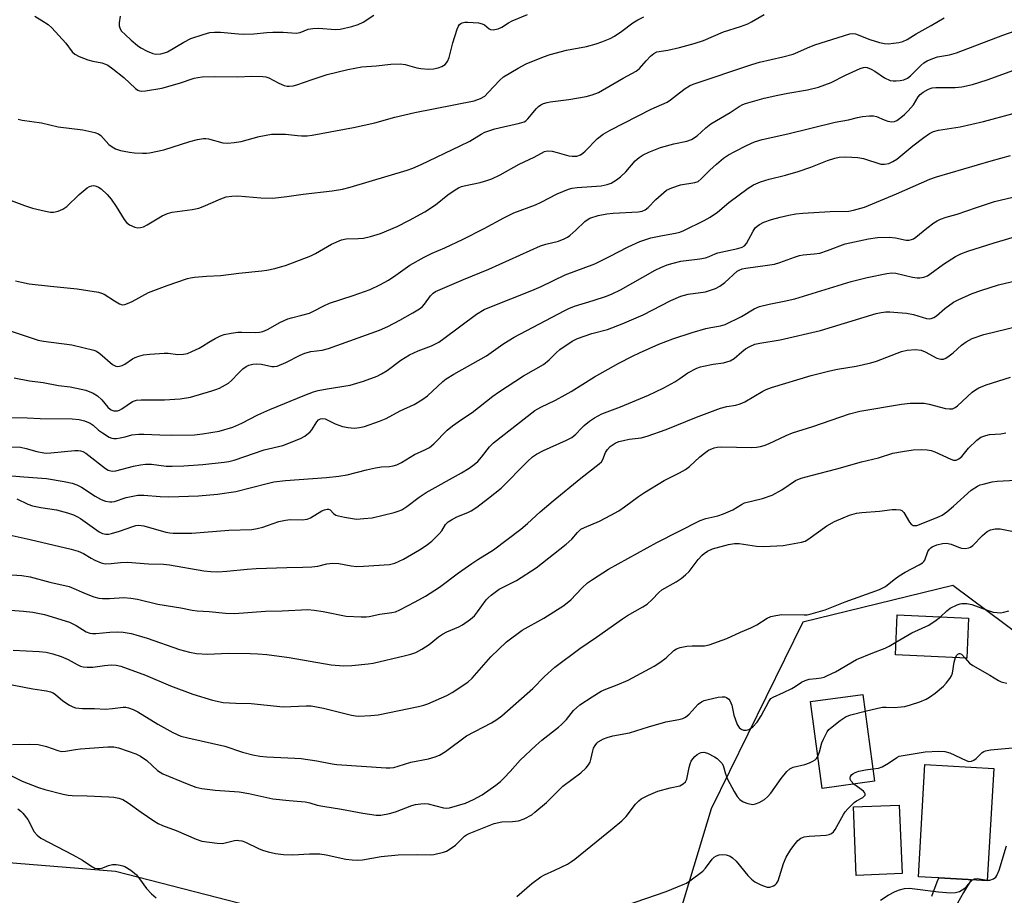
# Model space of a CAD drawing. Units: inches. Extents: x 1315763 to 1321763, y 533447 to 537447.
# Drawn here: x 1316202 to 1316485, y 536330 to 536582 of the extents above; entities that cross this region are included whole.
import ezdxf

# ---------------------------------------------------------------- set-up
doc = ezdxf.new("R2010")
doc.units = ezdxf.units.IN
doc.header["$MEASUREMENT"] = 0
for name, color, linetype in [('BLDG-Footprint', 5, 'Continuous'), ('NTRL-Trees', 3, 'Continuous'), ('TRANS-Road', 130, 'Continuous'), ('Undefined', 1, 'Continuous')]:
    doc.layers.add(name, color=color, linetype=linetype)

msp = doc.modelspace()

# ---------------------------------------------------------------- linework, layer by layer
at = {"layer": 'BLDG-Footprint'}
for points, elevation in [([(1316475.02, 536409.78), (1316474.51, 536398.22), (1316453.93, 536399.14), (1316454.44, 536410.69)], 510.39), ([(1316447.94, 536362.76), (1316432.85, 536360.7), (1316429.44, 536385.73), (1316444.53, 536387.78)], 512.88), ([(1316482.26, 536366.46), (1316480.37, 536334.13), (1316475.71, 536334.4), (1316474.91, 536334.45), (1316466.44, 536334.94), (1316466.28, 536334.95), (1316460.55, 536335.28), (1316462.43, 536367.62)], 515.73), ([(1316455.87, 536336.22), (1316442.68, 536335.67), (1316441.85, 536355.36), (1316455.04, 536355.92)], 515.04)]:
    msp.add_lwpolyline(points, close=True, dxfattribs=dict(at, elevation=elevation))
at = {"layer": 'NTRL-Trees'}
msp.add_lwpolyline([(1316500.61, 536396.65), (1316470.43, 536419.11), (1316427.3, 536408.55), (1316400.89, 536354.85), (1316389.4, 536316.76), (1316370.93, 536306.75), (1316343.06, 536307.45), (1316229.36, 536336.77), (1316140.49, 536343.95), (1316081.24, 536356.52), (1316040.84, 536440.9), (1316037.25, 536528.87), (1316060.59, 536612.36), (1316122.53, 536675.19), (1316266.31, 536715.66), (1316287.78, 536721.7), (1316331.66, 536740.95), (1316370.93, 536780.21), (1316399.41, 536813.32), (1316430.97, 536831.02), (1316466.39, 536838.72), (1316501.03, 536850.27)], dxfattribs=at)
at = {"layer": 'TRANS-Road'}
msp.add_lwpolyline([(1316464.4, 536329.64), (1316465.95, 536333.81), (1316466.44, 536334.94), (1316474.91, 536334.45), (1316475.71, 536334.4), (1316473.58, 536330.7), (1316470.93, 536326.1)], dxfattribs=at)
at = {"layer": 'Undefined'}
for points, elevation in [([(1316199.27, 536530), (1316203.15, 536528.58), (1316205.39, 536527.84), (1316209.17, 536526.95), (1316210.62, 536526.69), (1316211.48, 536526.68), (1316212.85, 536527), (1316214.18, 536527.51), (1316215.33, 536528.34), (1316218.92, 536531.8), (1316221.15, 536533.64), (1316221.88, 536534.07), (1316222.56, 536534.29), (1316223.07, 536534.32), (1316223.8, 536534.18), (1316224.46, 536533.88), (1316225.17, 536533.37), (1316226.9, 536531.74), (1316228.12, 536530.44), (1316229.57, 536528.3), (1316231.79, 536524.55), (1316232.5, 536523.67), (1316233.41, 536523.06), (1316234.95, 536522.39), (1316235.73, 536522.19), (1316236.55, 536522.23), (1316237.38, 536522.48), (1316238.45, 536522.98), (1316242.79, 536525.59), (1316244.34, 536526.33), (1316245.67, 536526.67), (1316251.43, 536527.41), (1316253.29, 536527.81), (1316254.62, 536528.29), (1316259.63, 536530.53), (1316261.2, 536531.06), (1316262.85, 536531.3), (1316264.52, 536531.39), (1316271.23, 536530.81), (1316274.67, 536530.75), (1316278.67, 536531.18), (1316283.34, 536531.82), (1316291.71, 536532.81), (1316294.75, 536533.33), (1316296.96, 536533.87), (1316313.29, 536538.79), (1316314.93, 536539.38), (1316317.32, 536540.38), (1316328.64, 536545.76), (1316331.36, 536547.15), (1316334.66, 536549.18), (1316335.66, 536549.7), (1316338.53, 536550.65), (1316345.66, 536552.28), (1316347.01, 536552.72), (1316347.49, 536553.01), (1316348.11, 536553.59), (1316350.55, 536556.53), (1316351.14, 536557.15), (1316351.82, 536557.61), (1316352.57, 536557.95), (1316353.63, 536558.29), (1316354.5, 536558.47), (1316359.93, 536559.11), (1316364.92, 536560.03), (1316366.63, 536560.45), (1316368.39, 536561.15), (1316375.5, 536565.3), (1316379.3, 536567.25), (1316380.26, 536568.07), (1316382.2, 536570.29), (1316383.45, 536571.57), (1316384.34, 536572.34), (1316385.25, 536572.82), (1316388.36, 536573.38), (1316391.71, 536574.13), (1316395.94, 536575.27), (1316398.64, 536576.16), (1316404.39, 536578.57), (1316409.32, 536580.16), (1316411.46, 536580.94), (1316412.48, 536581.46), (1316416.13, 536583.63)], 482), ([(1316200.53, 536506.93), (1316202.22, 536506.5), (1316204.51, 536506.08), (1316210.61, 536505.36), (1316218.25, 536504.6), (1316224.42, 536503.6), (1316225.27, 536503.38), (1316226.07, 536503.02), (1316229.03, 536501.12), (1316230.49, 536500.29), (1316231.23, 536500.02), (1316232.01, 536500.05), (1316232.81, 536500.34), (1316234.16, 536500.98), (1316238.86, 536503.51), (1316244.19, 536505.53), (1316250.08, 536507.61), (1316250.93, 536507.81), (1316252.07, 536507.96), (1316255.52, 536508.22), (1316259.64, 536508.43), (1316264.82, 536509.15), (1316271.48, 536509.75), (1316272.91, 536509.98), (1316275.19, 536510.49), (1316276.9, 536510.91), (1316278.28, 536511.35), (1316285.57, 536514.14), (1316286.89, 536514.79), (1316291.55, 536517.45), (1316294.38, 536518.73), (1316295.77, 536518.99), (1316299.25, 536519.06), (1316300.8, 536519.19), (1316302.8, 536519.66), (1316305.61, 536520.5), (1316310.46, 536522.51), (1316314.04, 536524.35), (1316318.39, 536526.79), (1316321.49, 536528.83), (1316325.06, 536531.63), (1316327.17, 536533.12), (1316328.15, 536533.7), (1316328.96, 536534.03), (1316329.73, 536534.25), (1316334.35, 536535.19), (1316336.31, 536535.77), (1316337.69, 536536.28), (1316340.12, 536537.4), (1316345.59, 536540.46), (1316349.86, 536542.51), (1316352.85, 536544.12), (1316353.71, 536544.32), (1316355.11, 536544.21), (1316356.52, 536543.89), (1316359.86, 536542.94), (1316360.85, 536542.77), (1316362.17, 536542.83), (1316363.21, 536543.15), (1316363.92, 536543.63), (1316364.57, 536544.23), (1316368.12, 536547.89), (1316369.81, 536549.17), (1316371.81, 536550.32), (1316383.62, 536556.36), (1316388.23, 536558.37), (1316389.18, 536559), (1316391.72, 536561.07), (1316393.38, 536562.29), (1316394.62, 536563.09), (1316395.65, 536563.58), (1316412.55, 536569.23), (1316414.84, 536569.88), (1316421.52, 536571.43), (1316424.5, 536572.22), (1316425.85, 536572.75), (1316428.59, 536574.01), (1316430.76, 536574.87), (1316440.82, 536578.05), (1316441.59, 536578.14), (1316442.42, 536578.01), (1316446.58, 536576.37), (1316449.39, 536575.55), (1316450.81, 536575.24), (1316451.97, 536575.2), (1316453.43, 536575.32), (1316454.9, 536575.51), (1316456.05, 536575.79), (1316457.36, 536576.39), (1316459.94, 536578.08), (1316464.26, 536580.42), (1316467.97, 536582.62)], 484), ([(1316201.34, 536553.42), (1316202.41, 536553.15), (1316208.07, 536552.38), (1316212.87, 536551.22), (1316219.91, 536550.36), (1316223.36, 536549.64), (1316224.41, 536549.23), (1316225.09, 536548.78), (1316227.4, 536546.19), (1316228.34, 536545.48), (1316229.36, 536544.9), (1316230.76, 536544.46), (1316233.4, 536543.97), (1316234.84, 536543.81), (1316237.11, 536543.7), (1316238.24, 536543.71), (1316239.13, 536543.81), (1316243.24, 536544.58), (1316250.77, 536547.07), (1316252.97, 536547.6), (1316254.64, 536547.89), (1316255.37, 536547.91), (1316256.1, 536547.8), (1316260.27, 536546.69), (1316261.69, 536546.54), (1316263.48, 536546.71), (1316265.55, 536547.03), (1316270.69, 536548.43), (1316274.27, 536549.12), (1316275.72, 536549.18), (1316278.33, 536549.14), (1316281.75, 536548.74), (1316282.87, 536548.68), (1316284.56, 536548.69), (1316286.02, 536548.86), (1316297.9, 536551.05), (1316303.98, 536552.42), (1316309.82, 536554.01), (1316315.55, 536555.35), (1316332.66, 536558.77), (1316334.47, 536559.43), (1316335.65, 536560.12), (1316336.69, 536561.11), (1316340.03, 536564.68), (1316341.09, 536565.61), (1316345.34, 536568.14), (1316347.64, 536569.38), (1316352.56, 536571.39), (1316354.49, 536572.05), (1316359.25, 536573.31), (1316365.01, 536574.43), (1316367.8, 536575.16), (1316369.42, 536575.71), (1316371.76, 536576.72), (1316373.02, 536577.37), (1316375.16, 536578.84), (1316378.3, 536581.2), (1316379.77, 536582.05), (1316381.53, 536582.94)], 480), ([(1316206.09, 536583.12), (1316208.15, 536581.88), (1316209.91, 536580.74), (1316211.02, 536579.78), (1316215.01, 536575.38), (1316216.88, 536572.86), (1316217.63, 536572.15), (1316218.91, 536571.5), (1316221.41, 536570.58), (1316222.82, 536570.17), (1316225.4, 536569.66), (1316226.41, 536569.31), (1316227.13, 536568.97), (1316228.55, 536568), (1316231.74, 536565.49), (1316235.05, 536562.27), (1316235.73, 536561.8), (1316236.24, 536561.62), (1316236.8, 536561.57), (1316237.97, 536561.65), (1316242.72, 536562.37), (1316247.77, 536563.82), (1316251.97, 536565.23), (1316253.05, 536565.49), (1316254.31, 536565.66), (1316257.75, 536565.73), (1316264.57, 536565.69), (1316268.5, 536565.85), (1316271.78, 536565.76), (1316272.65, 536565.62), (1316273.46, 536565.32), (1316276.34, 536563.86), (1316277.95, 536563.15), (1316278.78, 536562.94), (1316279.33, 536562.93), (1316280.47, 536563.09), (1316281.6, 536563.37), (1316285.97, 536564.93), (1316290.3, 536566.29), (1316296.22, 536567.74), (1316300.32, 536568.54), (1316304.44, 536568.84), (1316308.67, 536569.26), (1316311.31, 536569.37), (1316312.74, 536569.19), (1316316.14, 536568.29), (1316317.28, 536568.05), (1316319.5, 536567.89), (1316320.89, 536567.96), (1316322.25, 536568.23), (1316323.29, 536568.62), (1316324.23, 536569.25), (1316324.95, 536570.03), (1316325.45, 536571.23), (1316326.46, 536575.44), (1316327.77, 536579.41), (1316328.11, 536580.21), (1316328.39, 536580.68), (1316328.75, 536581.01), (1316329.18, 536581.22), (1316329.92, 536581.39), (1316330.76, 536581.43), (1316333.89, 536581.23), (1316334.92, 536580.95), (1316335.63, 536580.62), (1316336.96, 536579.47), (1316337.32, 536579.26), (1316338.1, 536579.17), (1316339.5, 536579.46), (1316340.55, 536579.97), (1316342.56, 536581.24), (1316343.59, 536581.8), (1316347.96, 536583.64)], 478), ([(1316230.67, 536583.15), (1316230.37, 536581.19), (1316230.36, 536580.36), (1316230.64, 536579.47), (1316231.09, 536578.82), (1316232.09, 536577.8), (1316233.83, 536576.24), (1316235.64, 536574.72), (1316236.6, 536574.04), (1316238.44, 536573.09), (1316240.07, 536572.39), (1316240.91, 536572.21), (1316242.35, 536572.28), (1316243.49, 536572.53), (1316244.27, 536572.86), (1316249.03, 536575.67), (1316251.06, 536576.65), (1316254.55, 536577.88), (1316256.47, 536578.41), (1316257.87, 536578.55), (1316259.56, 536578.56), (1316264.76, 536578.01), (1316266.21, 536577.92), (1316269.2, 536578.07), (1316272.88, 536578.44), (1316274.64, 536578.5), (1316277.58, 536578.51), (1316281.41, 536578.2), (1316282.54, 536578.4), (1316284.83, 536579.34), (1316286.14, 536579.62), (1316287.81, 536579.63), (1316292.69, 536579.33), (1316294.03, 536579.39), (1316297.38, 536580.12), (1316299.25, 536580.7), (1316300.63, 536581.4), (1316303.77, 536583.4)], 476), ([(1316192.3, 536494.73), (1316207.05, 536489.79), (1316208.64, 536489.5), (1316216.77, 536488.48), (1316223.05, 536486.94), (1316223.86, 536486.63), (1316224.83, 536485.99), (1316228.47, 536482.82), (1316229.47, 536482.36), (1316229.99, 536482.25), (1316230.51, 536482.28), (1316231.26, 536482.52), (1316232, 536482.91), (1316234.2, 536484.4), (1316234.96, 536484.83), (1316236.04, 536485.23), (1316237.44, 536485.59), (1316239.19, 536485.8), (1316243.31, 536486.09), (1316244.48, 536486.08), (1316247.31, 536485.7), (1316248.96, 536485.79), (1316250.03, 536486.01), (1316251.36, 536486.54), (1316253.45, 536487.52), (1316254.43, 536488.07), (1316256.23, 536489.27), (1316258.02, 536490.28), (1316259.58, 536491.08), (1316260.66, 536491.45), (1316262.61, 536491.83), (1316264.59, 536492.1), (1316265.73, 536492.13), (1316269.73, 536491.97), (1316270.78, 536492.08), (1316271.78, 536492.32), (1316273.08, 536492.88), (1316276.68, 536494.86), (1316278.95, 536495.92), (1316280.01, 536496.28), (1316283.04, 536496.98), (1316285.19, 536497.61), (1316286.18, 536498.03), (1316289.36, 536499.72), (1316290.92, 536500.45), (1316297.79, 536502.63), (1316302.66, 536504.38), (1316305.45, 536505.7), (1316307.93, 536507.12), (1316310.11, 536508.49), (1316314.13, 536511.42), (1316318.21, 536513.69), (1316320.55, 536514.86), (1316324.21, 536516.45), (1316329.44, 536518.88), (1316335.54, 536521.98), (1316341.21, 536525.09), (1316344.04, 536526.51), (1316350.3, 536528.79), (1316351.89, 536529.53), (1316356.48, 536531.94), (1316359.8, 536533.29), (1316360.86, 536533.57), (1316362.26, 536533.78), (1316369.19, 536534.29), (1316370.93, 536534.67), (1316372.04, 536535.07), (1316373.57, 536535.95), (1316374.74, 536536.81), (1316376.28, 536538.33), (1316379.01, 536541.43), (1316380.12, 536542.39), (1316381.31, 536543.23), (1316382.93, 536543.98), (1316386.27, 536545.28), (1316390.17, 536546.31), (1316393.87, 536547.16), (1316395.2, 536547.64), (1316396.83, 536548.65), (1316399.34, 536550.99), (1316400.78, 536552.08), (1316406.33, 536555.4), (1316408.94, 536557.09), (1316409.98, 536557.66), (1316410.76, 536557.98), (1316416.14, 536559.47), (1316420.09, 536560.38), (1316422.92, 536560.98), (1316428.63, 536561.94), (1316431.81, 536562.65), (1316435.43, 536564), (1316439.61, 536566.09), (1316443.83, 536568.02), (1316444.78, 536568.34), (1316445.3, 536568.39), (1316445.79, 536568.32), (1316447, 536567.86), (1316447.97, 536567.31), (1316450.83, 536565.34), (1316452.42, 536564.64), (1316453.25, 536564.48), (1316454.11, 536564.48), (1316455.26, 536564.6), (1316456.39, 536564.83), (1316457.39, 536565.28), (1316458.29, 536565.93), (1316461.28, 536568.95), (1316462.12, 536569.67), (1316463.12, 536570.24), (1316464.7, 536570.94), (1316466.07, 536571.39), (1316469.56, 536572), (1316471.52, 536572.59), (1316484.91, 536577.65), (1316491.99, 536580.12)], 486), ([(1316200.19, 536478.96), (1316204.53, 536478.07), (1316208.55, 536477.63), (1316212.92, 536476.77), (1316216.31, 536476.33), (1316219.44, 536475.73), (1316220.84, 536475.39), (1316222.95, 536474.52), (1316224.13, 536473.78), (1316225.36, 536472.66), (1316227.09, 536470.56), (1316227.85, 536469.87), (1316228.31, 536469.64), (1316228.83, 536469.5), (1316229.93, 536469.49), (1316230.45, 536469.63), (1316231.16, 536470), (1316234.21, 536472.11), (1316235.34, 536472.52), (1316236.77, 536472.62), (1316243.49, 536472.6), (1316247.99, 536472.88), (1316250.97, 536473.41), (1316257.11, 536475.2), (1316258.21, 536475.57), (1316259.28, 536476.03), (1316261.85, 536477.44), (1316262.75, 536478.2), (1316264.8, 536480.35), (1316266.05, 536481.54), (1316266.95, 536482.22), (1316267.74, 536482.59), (1316268.85, 536482.9), (1316269.97, 536482.98), (1316271.35, 536482.85), (1316274.34, 536482.21), (1316275.07, 536482.2), (1316275.88, 536482.36), (1316278.36, 536483.35), (1316282.53, 536485.47), (1316283.86, 536486.06), (1316285.57, 536486.5), (1316288.81, 536486.96), (1316290.67, 536487.42), (1316305.4, 536492.66), (1316307.76, 536493.75), (1316311.18, 536495.57), (1316314.94, 536497.66), (1316316.87, 536498.87), (1316317.77, 536499.55), (1316318.35, 536500.14), (1316320.08, 536502.61), (1316320.85, 536503.33), (1316321.53, 536503.78), (1316329.51, 536507.24), (1316336.82, 536510.28), (1316351.72, 536516.94), (1316353.3, 536517.46), (1316356.95, 536518.36), (1316358.55, 536518.95), (1316359.47, 536519.44), (1316360.15, 536519.93), (1316361.91, 536521.49), (1316364.45, 536523.97), (1316365.14, 536524.51), (1316365.89, 536524.91), (1316368.33, 536525.73), (1316370.82, 536526.19), (1316372.61, 536526.38), (1316379.88, 536526.8), (1316381.03, 536526.99), (1316381.84, 536527.3), (1316382.76, 536527.98), (1316384.99, 536530.32), (1316386.45, 536531.71), (1316388, 536532.97), (1316389.56, 536533.68), (1316392.02, 536534.52), (1316396.13, 536535.19), (1316397.12, 536535.54), (1316398.03, 536536.23), (1316400.51, 536538.75), (1316402.42, 536540.53), (1316404.4, 536542.21), (1316405.89, 536543.15), (1316407.67, 536544.12), (1316411.02, 536545.85), (1316413.38, 536546.93), (1316415.6, 536547.56), (1316422.95, 536549.19), (1316436.54, 536552.63), (1316440.41, 536553.3), (1316443.02, 536553.95), (1316444.47, 536554.21), (1316446.5, 536554.44), (1316447.64, 536554.42), (1316448.49, 536554.19), (1316450.7, 536553.26), (1316451.8, 536552.9), (1316452.88, 536552.69), (1316453.64, 536552.78), (1316454.34, 536553.12), (1316455.46, 536553.91), (1316456.53, 536554.82), (1316457.57, 536555.85), (1316459.1, 536557.6), (1316460.53, 536559.91), (1316461.06, 536560.58), (1316461.94, 536561.26), (1316463.45, 536562.09), (1316464.5, 536562.44), (1316465.58, 536562.59), (1316471.16, 536562.59), (1316473.11, 536562.81), (1316476.17, 536563.42), (1316480.37, 536564.79), (1316495.4, 536570.27)], 488), ([(1316194.31, 536467.58), (1316203.89, 536467.43), (1316207.68, 536467.27), (1316216.9, 536467.18), (1316218.85, 536467), (1316220.45, 536466.58), (1316222.03, 536465.93), (1316222.92, 536465.3), (1316224.44, 536463.92), (1316225.61, 536463.09), (1316227.56, 536461.9), (1316228.31, 536461.57), (1316228.83, 536461.46), (1316229.63, 536461.48), (1316230.72, 536461.64), (1316232.08, 536461.93), (1316234.08, 536462.52), (1316236.06, 536462.73), (1316237.47, 536462.76), (1316242.15, 536462.51), (1316245.4, 536462.48), (1316252.07, 536462.57), (1316254.36, 536462.79), (1316259.22, 536463.57), (1316263.11, 536464.77), (1316265.74, 536465.92), (1316270.34, 536468.26), (1316273.78, 536469.84), (1316283.86, 536473.98), (1316286.33, 536474.92), (1316287.73, 536475.27), (1316290.28, 536475.75), (1316296.88, 536476.82), (1316300.75, 536477.97), (1316304.68, 536479.42), (1316305.93, 536480.08), (1316307.61, 536481.11), (1316311.5, 536484.01), (1316314.01, 536485.57), (1316316.48, 536486.77), (1316320.35, 536488.19), (1316322.41, 536489.27), (1316323.88, 536490.28), (1316333.31, 536497.25), (1316335.55, 536498.64), (1316337.15, 536499.34), (1316349.23, 536504.08), (1316351.95, 536505.31), (1316358.81, 536508.64), (1316367.37, 536511.8), (1316371.63, 536513.88), (1316376.93, 536516.65), (1316380.38, 536518.2), (1316383.55, 536519.25), (1316386.9, 536519.97), (1316390.59, 536520.58), (1316391.86, 536520.94), (1316392.96, 536521.39), (1316398.85, 536524.25), (1316400.63, 536525.25), (1316402.71, 536526.71), (1316405.94, 536529.5), (1316411.58, 536533.63), (1316413.04, 536534.55), (1316415.11, 536535.45), (1316417.61, 536536.15), (1316422.29, 536537.31), (1316425.96, 536538.37), (1316429.59, 536539.66), (1316434.35, 536541.51), (1316436.51, 536542.23), (1316437.77, 536542.53), (1316439.64, 536542.62), (1316443.09, 536542.46), (1316444.73, 536542.09), (1316449.7, 536540.52), (1316450.75, 536540.47), (1316452, 536540.71), (1316453.19, 536541.22), (1316454.34, 536541.96), (1316458.95, 536545.75), (1316462.11, 536548.17), (1316463.73, 536549.33), (1316464.95, 536549.93), (1316466.3, 536550.26), (1316472.55, 536551.24), (1316479.26, 536552.78), (1316487.88, 536555.05)], 490), ([(1316197.09, 536450.97), (1316202.93, 536450.4), (1316209.43, 536449.94), (1316214.55, 536449.15), (1316216.88, 536448.65), (1316218.24, 536448.19), (1316219.52, 536447.48), (1316223.51, 536444.87), (1316225.17, 536443.9), (1316226.41, 536443.41), (1316227.72, 536443.2), (1316228.25, 536443.2), (1316229.03, 536443.33), (1316232.45, 536444.45), (1316234.37, 536444.91), (1316235.75, 536445.14), (1316237.51, 536445.13), (1316242.16, 536444.77), (1316244.73, 536444.72), (1316253.2, 536444.98), (1316258.73, 536445.43), (1316263.99, 536446.27), (1316272.97, 536448.57), (1316274.95, 536448.98), (1316278.29, 536449.39), (1316290.13, 536450.21), (1316293.63, 536450.62), (1316296.01, 536451.05), (1316301.61, 536452.5), (1316304.22, 536453.06), (1316305.96, 536453.35), (1316308.27, 536453.42), (1316309.34, 536453.62), (1316310.39, 536453.93), (1316311.69, 536454.56), (1316315.47, 536456.9), (1316318.46, 536458.2), (1316319.74, 536458.92), (1316321.01, 536459.98), (1316324.86, 536463.88), (1316326.41, 536465.14), (1316328.95, 536466.95), (1316332.02, 536468.98), (1316338.02, 536473.66), (1316339.67, 536474.84), (1316346.84, 536479.51), (1316352.59, 536482.81), (1316354.26, 536484.14), (1316356.27, 536486.2), (1316357.33, 536487.12), (1316360.89, 536489.53), (1316362.4, 536490.33), (1316366.49, 536491.72), (1316371, 536492.88), (1316375.28, 536494.47), (1316381.33, 536497.12), (1316389.23, 536501.25), (1316392.11, 536502.5), (1316394.21, 536503.05), (1316399.26, 536503.77), (1316400.69, 536504.18), (1316402.1, 536504.69), (1316403.4, 536505.37), (1316404.84, 536506.41), (1316408.35, 536509.64), (1316408.97, 536510.01), (1316409.77, 536510.31), (1316410.88, 536510.54), (1316417.13, 536511.37), (1316419.09, 536511.71), (1316420.66, 536512.18), (1316424.86, 536513.74), (1316426.28, 536514.19), (1316427.35, 536514.38), (1316430.51, 536514.66), (1316432.17, 536514.91), (1316434.38, 536515.61), (1316439.42, 536517.52), (1316446.19, 536518.97), (1316448.81, 536519.35), (1316452.18, 536519.44), (1316453.93, 536519.3), (1316457.08, 536518.65), (1316457.86, 536518.64), (1316458.6, 536518.77), (1316459.11, 536519.01), (1316459.82, 536519.5), (1316462.95, 536522.08), (1316464.98, 536523.59), (1316465.92, 536524.19), (1316466.93, 536524.66), (1316468.52, 536525.22), (1316471.71, 536526.11), (1316477.27, 536528.04), (1316482.44, 536529.71), (1316490.98, 536531.77)], 494), ([(1316200.91, 536444.08), (1316204.1, 536442.62), (1316205.48, 536442.13), (1316207.82, 536441.61), (1316212.33, 536440.9), (1316215.5, 536440.04), (1316217.2, 536439.49), (1316218.24, 536439), (1316219.24, 536438.41), (1316224.64, 536434.62), (1316225.62, 536434.13), (1316226.57, 536433.92), (1316227.34, 536433.94), (1316228.2, 536434.12), (1316230.48, 536434.83), (1316234.34, 536436.18), (1316235.17, 536436.4), (1316235.95, 536436.49), (1316236.7, 536436.45), (1316237.54, 536436.29), (1316243.87, 536434.54), (1316244.95, 536434.35), (1316245.98, 536434.27), (1316251.36, 536434.26), (1316261.96, 536435.07), (1316268.6, 536435.32), (1316270.16, 536435.57), (1316271.79, 536435.98), (1316273.14, 536436.39), (1316276.4, 536437.57), (1316278.27, 536438), (1316279.64, 536438.15), (1316283.13, 536438.05), (1316284.49, 536438.22), (1316285.52, 536438.68), (1316288.77, 536440.63), (1316289.52, 536440.96), (1316290.25, 536441.15), (1316290.71, 536441.14), (1316291.14, 536440.96), (1316292.15, 536439.87), (1316292.8, 536439.44), (1316293.59, 536439.18), (1316295.29, 536438.81), (1316297.59, 536438.4), (1316298.75, 536438.3), (1316300.83, 536438.42), (1316303.21, 536438.68), (1316309.58, 536440.2), (1316310.72, 536440.54), (1316311.78, 536440.99), (1316313.27, 536441.88), (1316316.82, 536444.58), (1316318.83, 536445.93), (1316328.93, 536451.6), (1316331.21, 536452.99), (1316332.66, 536453.98), (1316333.69, 536454.88), (1316334.73, 536456.1), (1316337.02, 536459.04), (1316338.22, 536460.28), (1316350.12, 536469.56), (1316351.79, 536470.54), (1316356.09, 536472.51), (1316358.87, 536474.02), (1316360.59, 536475.03), (1316367.26, 536479.29), (1316374.33, 536483.21), (1316378.19, 536485.18), (1316380.28, 536486.16), (1316385.85, 536488.62), (1316389.79, 536490.15), (1316395.43, 536492), (1316399.37, 536493.16), (1316400.79, 536493.5), (1316403.59, 536493.89), (1316404.94, 536494.28), (1316409.65, 536496.64), (1316413.29, 536498.84), (1316414.79, 536499.47), (1316417.59, 536500.17), (1316421.87, 536501), (1316424.94, 536501.76), (1316441.16, 536506.7), (1316445.83, 536507.82), (1316451.49, 536509.01), (1316452.94, 536509.17), (1316454.08, 536509.1), (1316458.81, 536507.99), (1316460.17, 536507.75), (1316460.99, 536507.74), (1316462.09, 536507.96), (1316463.14, 536508.35), (1316463.88, 536508.78), (1316467.82, 536511.68), (1316471.23, 536513.87), (1316472.73, 536514.65), (1316474.82, 536515.46), (1316482.33, 536517.86), (1316489.87, 536520.09)], 496), ([(1316196.94, 536434.08), (1316204.73, 536432.38), (1316216.6, 536429.6), (1316218.62, 536429.06), (1316220.13, 536428.38), (1316222.34, 536426.99), (1316223.36, 536426.45), (1316225.22, 536425.67), (1316226.33, 536425.42), (1316228.05, 536425.45), (1316230.81, 536425.8), (1316232.79, 536425.84), (1316238.84, 536425.42), (1316243.18, 536425.33), (1316244.86, 536425.12), (1316254.79, 536423.42), (1316256.75, 536423.18), (1316258.79, 536423.08), (1316261.36, 536423.25), (1316267.25, 536423.86), (1316269.8, 536424.02), (1316278.7, 536424.37), (1316283.33, 536424.41), (1316285.89, 536424.55), (1316287.59, 536424.76), (1316290.17, 536425.38), (1316291.89, 536425.55), (1316293.61, 536425.51), (1316297.2, 536424.79), (1316298.84, 536424.65), (1316300.79, 536424.68), (1316308.24, 536425.18), (1316309.82, 536425.61), (1316312.23, 536426.78), (1316316.87, 536429.39), (1316318.81, 536430.68), (1316320.42, 536431.92), (1316322.53, 536434.03), (1316323.28, 536434.94), (1316324.39, 536436.72), (1316325.09, 536437.47), (1316326.07, 536438.11), (1316327.65, 536438.93), (1316330.78, 536440.16), (1316331.75, 536440.66), (1316333.36, 536441.7), (1316336.79, 536444.26), (1316340.37, 536447.22), (1316347.97, 536454.86), (1316349.46, 536456.21), (1316350.6, 536456.97), (1316352.56, 536458.03), (1316359.22, 536460.96), (1316360.74, 536461.73), (1316361.94, 536462.69), (1316363.49, 536464.51), (1316364.26, 536465.28), (1316365.83, 536466.52), (1316367.26, 536467.48), (1316369.35, 536468.58), (1316374.8, 536470.61), (1316382.82, 536473.97), (1316384.88, 536474.92), (1316387.24, 536476.1), (1316390.38, 536477.85), (1316391.84, 536478.75), (1316394.11, 536480.44), (1316396.72, 536481.72), (1316397.8, 536482.14), (1316398.63, 536482.35), (1316401.42, 536482.86), (1316404.41, 536483.26), (1316406.35, 536483.82), (1316407.52, 536484.55), (1316409.67, 536486.43), (1316410.8, 536487.29), (1316412, 536488), (1316413.48, 536488.63), (1316414.9, 536488.96), (1316420.76, 536489.91), (1316432.32, 536492.57), (1316448.4, 536497.46), (1316449.8, 536497.81), (1316451.15, 536497.94), (1316452.29, 536497.95), (1316454.67, 536497.81), (1316457.16, 536497.56), (1316459.12, 536497.2), (1316462.92, 536496.05), (1316463.73, 536495.98), (1316464.26, 536496.06), (1316465.03, 536496.35), (1316465.75, 536496.78), (1316468.15, 536498.93), (1316470.66, 536500.71), (1316471.97, 536501.38), (1316476, 536503.22), (1316478.5, 536504.13), (1316483.61, 536505.71), (1316490.88, 536507.48)], 498), ([(1316196.62, 536422.41), (1316202.37, 536422), (1316204.76, 536421.65), (1316210.46, 536420.12), (1316215.99, 536418.86), (1316220.91, 536416.73), (1316223.12, 536415.91), (1316224.53, 536415.51), (1316225.63, 536415.41), (1316227.58, 536415.4), (1316231.77, 536415.66), (1316233.71, 536415.52), (1316235.64, 536415.2), (1316241.54, 536413.75), (1316248.11, 536412.72), (1316251.43, 536412.04), (1316252.89, 536411.84), (1316256.33, 536411.63), (1316261.01, 536411.17), (1316263.57, 536411.05), (1316272.53, 536411.8), (1316277.37, 536411.87), (1316284.76, 536412.23), (1316286.53, 536412.06), (1316289.17, 536411.67), (1316295.78, 536410.28), (1316300.09, 536410.11), (1316301.53, 536410.13), (1316302.38, 536410.23), (1316305.46, 536410.87), (1316308.9, 536411.36), (1316309.93, 536411.58), (1316311.26, 536412.14), (1316315.66, 536414.4), (1316318.61, 536416.12), (1316322.64, 536418.66), (1316328.08, 536422.77), (1316331.94, 536425.47), (1316333.65, 536426.62), (1316338.23, 536429.45), (1316346.1, 536435.35), (1316347.98, 536436.97), (1316351.66, 536440.41), (1316355.4, 536443.58), (1316363.35, 536450.05), (1316368.65, 536454.2), (1316369.27, 536454.79), (1316369.71, 536455.43), (1316370.44, 536457.43), (1316370.99, 536458.35), (1316371.79, 536459.15), (1316373.25, 536460.14), (1316374.28, 536460.59), (1316375.62, 536460.94), (1316377.28, 536461.25), (1316380.76, 536461.71), (1316382.47, 536462.16), (1316387.87, 536464.06), (1316396.63, 536467.63), (1316403.54, 536470.19), (1316405.39, 536470.73), (1316407.94, 536471.11), (1316409.26, 536471.43), (1316410.55, 536472.05), (1316415.75, 536475.14), (1316416.71, 536475.59), (1316418.3, 536476.15), (1316429.69, 536479.63), (1316435.04, 536481.01), (1316437.3, 536481.5), (1316442.67, 536482.31), (1316446.84, 536483.24), (1316448.51, 536483.79), (1316455.73, 536486.5), (1316457.34, 536486.94), (1316459.69, 536487.1), (1316461.31, 536486.96), (1316462.55, 536486.47), (1316465.9, 536484.65), (1316466.97, 536484.37), (1316467.76, 536484.37), (1316468.49, 536484.65), (1316469.43, 536485.26), (1316470.56, 536486.16), (1316472.97, 536488.38), (1316474.36, 536489.34), (1316476.08, 536490.26), (1316479.38, 536491.43), (1316489.3, 536493.85)], 500), ([(1316189.07, 536412.82), (1316202.81, 536411.72), (1316205.5, 536411.43), (1316208.87, 536410.75), (1316216.11, 536408.55), (1316217.98, 536407.65), (1316220.85, 536405.85), (1316221.92, 536405.46), (1316222.76, 536405.31), (1316223.63, 536405.31), (1316227.7, 536405.72), (1316229.92, 536405.81), (1316231.59, 536405.68), (1316233.81, 536405.32), (1316235.18, 536404.98), (1316238.44, 536403.94), (1316247.76, 536400.7), (1316250.6, 536399.94), (1316252.62, 536399.54), (1316255.84, 536399.4), (1316261.88, 536399.64), (1316268.08, 536399.61), (1316270.36, 536399.48), (1316272.91, 536399.23), (1316279.31, 536398.39), (1316291.45, 536396.34), (1316295, 536396.05), (1316297.38, 536396.11), (1316302.13, 536396.55), (1316303.58, 536396.76), (1316312.48, 536398.85), (1316314.42, 536399.39), (1316315.78, 536399.86), (1316317.53, 536400.78), (1316319.71, 536402.12), (1316322.36, 536404.36), (1316323.52, 536405.16), (1316324.77, 536405.8), (1316328.25, 536407.28), (1316329.26, 536407.84), (1316331.6, 536409.48), (1316332.69, 536410.39), (1316333.62, 536411.53), (1316336.11, 536415), (1316336.65, 536415.64), (1316337.51, 536416.41), (1316339.84, 536418.12), (1316344.84, 536420.62), (1316350.48, 536424.23), (1316359.15, 536431.02), (1316360.78, 536432.52), (1316362.38, 536434.43), (1316363.38, 536435.34), (1316364.4, 536435.88), (1316368.72, 536437.66), (1316372.03, 536439.37), (1316374.31, 536440.69), (1316375.9, 536441.76), (1316379.94, 536444.81), (1316381.65, 536445.92), (1316387.36, 536449.4), (1316391.77, 536451.56), (1316393.52, 536452.6), (1316394.67, 536453.47), (1316397.63, 536456.23), (1316398.93, 536457.31), (1316400.15, 536458.09), (1316401.77, 536458.81), (1316402.62, 536459), (1316403.78, 536459.08), (1316412.59, 536458.93), (1316413.97, 536458.99), (1316415.06, 536459.14), (1316416.1, 536459.44), (1316417.36, 536459.94), (1316422.49, 536462.39), (1316424.26, 536463.12), (1316430.19, 536464.9), (1316440.68, 536468.58), (1316443.71, 536469.33), (1316455.65, 536471.42), (1316458.23, 536471.71), (1316462.25, 536471.68), (1316463.65, 536471.42), (1316468.36, 536470.12), (1316469.5, 536469.99), (1316470.33, 536470.07), (1316471.1, 536470.39), (1316471.82, 536470.87), (1316476.05, 536474.8), (1316476.96, 536475.51), (1316477.97, 536476.12), (1316480.05, 536476.94), (1316487.05, 536479.11)], 502), ([(1316199.9, 536400.55), (1316207.33, 536400.15), (1316209.38, 536399.92), (1316211.3, 536399.47), (1316213.68, 536398.71), (1316215.71, 536397.82), (1316218.33, 536396.38), (1316219.3, 536395.96), (1316220.05, 536395.74), (1316221.13, 536395.63), (1316222.77, 536395.67), (1316226.14, 536396.15), (1316228.08, 536396.31), (1316229.5, 536396.2), (1316230.91, 536395.91), (1316237.99, 536393.31), (1316245.16, 536390.3), (1316251.57, 536387.83), (1316257.24, 536386.09), (1316260.31, 536385.5), (1316264.03, 536385.25), (1316268.43, 536385.13), (1316277.66, 536384.24), (1316284.25, 536384.5), (1316285.69, 536384.45), (1316289.23, 536383.85), (1316297.3, 536381.82), (1316298.46, 536381.59), (1316299.34, 536381.53), (1316302.91, 536381.72), (1316304.98, 536381.93), (1316316.6, 536384.28), (1316318.17, 536384.69), (1316319.25, 536385.09), (1316324.71, 536387.48), (1316326.25, 536388.37), (1316330.76, 536391.31), (1316332.02, 536392.45), (1316337.47, 536398.6), (1316341.93, 536402.89), (1316346.48, 536406.26), (1316352.68, 536409.77), (1316358.46, 536413.4), (1316360.44, 536415), (1316363.62, 536418.4), (1316365.29, 536419.89), (1316366.66, 536420.9), (1316371.34, 536423.86), (1316385.23, 536431.5), (1316397.67, 536437.86), (1316399.33, 536438.49), (1316402.83, 536439.25), (1316404.44, 536439.75), (1316407.13, 536440.98), (1316409.6, 536442.5), (1316410.51, 536442.94), (1316415.7, 536444.25), (1316418.44, 536445.16), (1316421.27, 536446.7), (1316425.19, 536449.36), (1316426.8, 536450.03), (1316429.65, 536450.86), (1316437.07, 536452.77), (1316444.2, 536454.73), (1316449.08, 536455.91), (1316453.22, 536457.26), (1316455.97, 536457.79), (1316459.09, 536458.22), (1316461.38, 536458.34), (1316463.11, 536458.22), (1316464.24, 536458.03), (1316465.28, 536457.65), (1316469.91, 536455.49), (1316470.7, 536455.26), (1316471.45, 536455.28), (1316472.16, 536455.62), (1316473.03, 536456.33), (1316474.97, 536458.73), (1316477.35, 536461), (1316478.55, 536461.84), (1316479.93, 536462.36), (1316481.08, 536462.62), (1316484.32, 536462.88), (1316485.76, 536463.13)], 504), ([(1316194.01, 536391.56), (1316205.55, 536389.37), (1316209.49, 536388.79), (1316210.59, 536388.53), (1316211.37, 536388.2), (1316212.1, 536387.74), (1316214.21, 536385.98), (1316216.06, 536384.67), (1316217.05, 536384.16), (1316217.85, 536383.95), (1316219.82, 536383.74), (1316223.32, 536383.71), (1316226.45, 536383.55), (1316228.5, 536383.68), (1316231.56, 536384.1), (1316232.31, 536384.07), (1316233.08, 536383.92), (1316234.45, 536383.41), (1316235.77, 536382.77), (1316241.57, 536379.21), (1316245.87, 536376.84), (1316248.18, 536375.8), (1316250.13, 536375.24), (1316260.81, 536372.92), (1316265.89, 536371.19), (1316268.87, 536370.34), (1316270.87, 536370.02), (1316272.89, 536369.8), (1316280.95, 536369.46), (1316282.79, 536369.32), (1316287.29, 536368.63), (1316291.72, 536367.75), (1316293.12, 536367.57), (1316307.28, 536366.62), (1316308.42, 536366.62), (1316309.45, 536366.76), (1316310.73, 536367.08), (1316314.38, 536368.28), (1316319.51, 536369.26), (1316321.39, 536369.77), (1316322.68, 536370.25), (1316324.41, 536371.36), (1316330.41, 536375.83), (1316337.66, 536379.64), (1316339.19, 536380.53), (1316340.57, 536381.64), (1316349.51, 536389.51), (1316352.92, 536392.94), (1316355.88, 536395.65), (1316363.08, 536400.97), (1316367.87, 536404.23), (1316375.33, 536409.52), (1316376.83, 536410.48), (1316381.22, 536413.02), (1316382.45, 536413.81), (1316383.93, 536415.13), (1316385.79, 536417.14), (1316386.69, 536417.88), (1316390.81, 536420.22), (1316392.21, 536421.12), (1316393.5, 536422.18), (1316394.5, 536423.17), (1316397.17, 536426.62), (1316398.24, 536427.84), (1316398.88, 536428.39), (1316399.81, 536429.04), (1316401.3, 536429.71), (1316405.9, 536430.97), (1316407.57, 536431.24), (1316408.91, 536431.24), (1316413.95, 536430.47), (1316416.01, 536430.38), (1316421.61, 536430.65), (1316426.87, 536431.61), (1316427.98, 536431.96), (1316428.75, 536432.37), (1316434.17, 536436.32), (1316436.37, 536437.59), (1316438.88, 536438.68), (1316440.75, 536439.39), (1316442.76, 536439.95), (1316444.23, 536440.2), (1316449.38, 536440.56), (1316453.03, 536441.04), (1316454.19, 536441.06), (1316455.29, 536440.92), (1316455.77, 536440.72), (1316456.35, 536440.16), (1316457.95, 536437.39), (1316458.43, 536436.79), (1316459.07, 536436.46), (1316459.58, 536436.4), (1316460.11, 536436.44), (1316460.91, 536436.69), (1316463.02, 536437.61), (1316466.16, 536438.82), (1316467.4, 536439.42), (1316468.75, 536440.38), (1316470.65, 536441.99), (1316475.74, 536446.59), (1316477.56, 536447.77), (1316478.32, 536448.1), (1316479.17, 536448.36), (1316481.76, 536448.98), (1316483.22, 536449.23), (1316488.51, 536449.51)], 506), ([(1316199.65, 536373.34), (1316204.6, 536373.48), (1316207.11, 536373.39), (1316209.42, 536372.8), (1316212.77, 536371.6), (1316213.85, 536371.36), (1316214.97, 536371.42), (1316217.81, 536371.92), (1316219.28, 536372.08), (1316227.13, 536372.68), (1316228.84, 536372.65), (1316230.17, 536372.36), (1316232.95, 536371.47), (1316235.17, 536370.64), (1316236.49, 536370.01), (1316238.32, 536368.78), (1316241.45, 536365.84), (1316242.16, 536365.35), (1316242.94, 536364.95), (1316249.95, 536361.98), (1316252.49, 536361.11), (1316254.22, 536360.67), (1316258.03, 536360.2), (1316264.99, 536359.71), (1316267.78, 536359.2), (1316274.67, 536357.75), (1316279.33, 536357.22), (1316283.93, 536356.87), (1316285.27, 536356.58), (1316287.46, 536355.91), (1316289.09, 536355.56), (1316294.43, 536354.73), (1316300.59, 536353.56), (1316304.36, 536352.97), (1316305.78, 536353), (1316308.27, 536353.46), (1316309.93, 536354.01), (1316314.63, 536355.81), (1316315.77, 536356.09), (1316317.23, 536356.28), (1316318.4, 536356.36), (1316319.42, 536356.29), (1316323.81, 536355.09), (1316324.64, 536354.98), (1316325.52, 536355.08), (1316330.12, 536356.49), (1316332.45, 536357.47), (1316334.95, 536358.83), (1316338.84, 536361.6), (1316340.17, 536362.72), (1316341.22, 536363.71), (1316343.01, 536365.59), (1316345.84, 536368.81), (1316350.36, 536373.06), (1316352.13, 536374.62), (1316356.94, 536378.32), (1316357.8, 536379.07), (1316359.2, 536380.54), (1316361.21, 536383.13), (1316362.17, 536384.06), (1316363.08, 536384.74), (1316366.63, 536387.12), (1316369.19, 536388.67), (1316370.58, 536389.32), (1316373.78, 536390.53), (1316377, 536391.92), (1316384.45, 536395.88), (1316386.12, 536396.96), (1316387.94, 536398.28), (1316390.15, 536400.39), (1316390.93, 536400.93), (1316391.95, 536401.29), (1316393.85, 536401.66), (1316395.4, 536401.8), (1316398.93, 536401.82), (1316400.34, 536402.09), (1316405.4, 536403.9), (1316409.31, 536405.68), (1316412.26, 536406.92), (1316414.05, 536407.85), (1316417.03, 536409.72), (1316418.08, 536410.2), (1316419.49, 536410.55), (1316421.24, 536410.8), (1316427.67, 536410.67), (1316428.53, 536410.73), (1316429.69, 536410.96), (1316433.67, 536412.14), (1316439.5, 536414.47), (1316449.32, 536417.96), (1316450.36, 536418.44), (1316451.09, 536418.9), (1316453.54, 536420.89), (1316455, 536421.89), (1316456.78, 536422.95), (1316460.73, 536425.06), (1316461.72, 536425.69), (1316462.14, 536426.06), (1316462.44, 536426.48), (1316463.31, 536428.94), (1316463.74, 536429.63), (1316464.11, 536430.01), (1316464.55, 536430.32), (1316465.86, 536430.84), (1316467.53, 536431.29), (1316468.63, 536431.38), (1316469.96, 536431.1), (1316472.13, 536430.17), (1316472.95, 536429.9), (1316474.05, 536429.81), (1316475.11, 536429.96), (1316475.59, 536430.18), (1316476.23, 536430.67), (1316479.06, 536433.53), (1316480.39, 536434.69), (1316481.36, 536435.2), (1316482.68, 536435.47), (1316484.07, 536435.43), (1316487.49, 536434.76)], 508), ([(1316466.91, 536410.14), (1316468.77, 536411.9), (1316469.7, 536412.61), (1316471.75, 536413.62), (1316472.55, 536413.89), (1316473.1, 536413.98), (1316474.54, 536413.92), (1316475.91, 536413.65), (1316480.64, 536411.94), (1316482.07, 536411.5), (1316483.2, 536411.33), (1316484.33, 536411.32), (1316485.2, 536411.46), (1316486.62, 536411.84)], 510), ([(1316454.09, 536402.82), (1316458.67, 536405.55), (1316463.57, 536407.77), (1316465.7, 536409.16), (1316466.91, 536410.14)], 510), ([(1316198.08, 536364.99), (1316202.49, 536362.78), (1316207.12, 536361), (1316209.02, 536360.4), (1316214.27, 536359.09), (1316215.69, 536358.78), (1316216.81, 536358.64), (1316221.22, 536358.57), (1316227.42, 536358.28), (1316228.89, 536358.15), (1316230.31, 536357.86), (1316231.41, 536357.47), (1316232.97, 536356.6), (1316236.69, 536353.88), (1316240.34, 536351.38), (1316241.59, 536350.61), (1316242.83, 536350.06), (1316246.83, 536348.54), (1316252.54, 536346.05), (1316254.23, 536345.53), (1316258.66, 536344.95), (1316260.13, 536344.87), (1316260.95, 536344.99), (1316263.58, 536345.66), (1316264.36, 536345.76), (1316264.89, 536345.75), (1316265.71, 536345.58), (1316266.79, 536345.23), (1316270.53, 536343.36), (1316271.63, 536342.91), (1316273.34, 536342.4), (1316275.4, 536342), (1316277.76, 536341.68), (1316280.4, 536341.57), (1316285.25, 536341.88), (1316288.2, 536341.88), (1316290.01, 536341.61), (1316295.7, 536340.34), (1316297.47, 536340.1), (1316298.96, 536340.07), (1316300.44, 536340.15), (1316305.84, 536341.09), (1316310.74, 536341.58), (1316316.25, 536341.65), (1316319.98, 536341.59), (1316321.01, 536341.67), (1316323.82, 536342.37), (1316324.62, 536342.67), (1316325.38, 536343.07), (1316327.27, 536344.38), (1316329.84, 536346.96), (1316330.46, 536347.38), (1316331.2, 536347.74), (1316338.43, 536350.56), (1316340.56, 536351.07), (1316343.69, 536351.14), (1316345.4, 536351.38), (1316346.99, 536351.95), (1316349.2, 536353.14), (1316350.12, 536353.84), (1316353.42, 536356.66), (1316358.16, 536361.31), (1316363.33, 536365.24), (1316364.84, 536366.62), (1316365.59, 536367.5), (1316366, 536368.23), (1316366.25, 536369.04), (1316366.77, 536371.58), (1316367.03, 536372.3), (1316367.43, 536373.05), (1316367.93, 536373.72), (1316368.36, 536374.1), (1316369.87, 536375.03), (1316370.92, 536375.42), (1316372.54, 536375.82), (1316377.34, 536376.75), (1316382.87, 536378.49), (1316387.83, 536379.93), (1316391.58, 536380.55), (1316392.7, 536380.83), (1316393.45, 536381.21), (1316394.58, 536382.1), (1316397.18, 536384.95), (1316398.09, 536385.67), (1316398.88, 536386.03), (1316400, 536386.36), (1316402.86, 536386.95), (1316404.02, 536387.09), (1316404.85, 536387.04), (1316405.32, 536386.85), (1316405.95, 536386.4), (1316406.27, 536385.99), (1316406.8, 536384.71), (1316407.42, 536381.84), (1316407.76, 536380.75), (1316408.4, 536379.16), (1316408.98, 536378.25), (1316409.53, 536377.78), (1316410.19, 536377.52), (1316410.97, 536377.52), (1316411.75, 536377.69), (1316412.22, 536377.92), (1316412.86, 536378.4), (1316414.16, 536379.77), (1316415.32, 536381.58), (1316417.47, 536385.75), (1316418.1, 536386.56), (1316418.72, 536387.02), (1316421.72, 536388.33), (1316424.06, 536389.45), (1316425.05, 536390.03), (1316426.92, 536391.33), (1316427.97, 536391.83), (1316429.06, 536392.13), (1316431.16, 536392.32), (1316432.56, 536392.56), (1316433.38, 536392.79), (1316434.42, 536393.21), (1316436.7, 536394.33), (1316442.76, 536397.79), (1316447.43, 536399.78), (1316450.95, 536401.07), (1316452.18, 536401.69), (1316454.09, 536402.82)], 510), ([(1316445.19, 536382.91), (1316448.92, 536383.86), (1316450.23, 536384.1), (1316451.3, 536384.14), (1316453.6, 536384), (1316455.55, 536384.16), (1316456.66, 536384.34), (1316458.29, 536384.79), (1316460.99, 536385.69), (1316462.79, 536386.46), (1316463.77, 536386.98), (1316465.39, 536388.17), (1316467.77, 536390.16), (1316468.55, 536390.99), (1316469.61, 536392.38), (1316470.05, 536393.12), (1316470.33, 536393.92), (1316470.84, 536397.07), (1316471.24, 536398.37)], 512), ([(1316471.24, 536398.37), (1316471.64, 536399.04), (1316471.94, 536399.38), (1316472.28, 536399.58), (1316472.47, 536399.59), (1316473.01, 536399.34), (1316474.03, 536398.24)], 512), ([(1316474.03, 536398.24), (1316475.29, 536396.81), (1316476.21, 536396.09), (1316481.17, 536393.29), (1316483.63, 536391.76), (1316484.4, 536391.41), (1316485.19, 536391.19), (1316485.99, 536391.04)], 512), ([(1316431.59, 536369.94), (1316432.09, 536371.27), (1316432.78, 536373.82), (1316433.19, 536374.92), (1316434.29, 536376.98), (1316434.79, 536377.67), (1316435.2, 536378.09), (1316438.04, 536380.3), (1316439.78, 536381.43), (1316441.13, 536381.9), (1316445.19, 536382.91)], 512), ([(1316447.46, 536366.32), (1316449.08, 536366.57), (1316450.17, 536366.94), (1316451.97, 536367.96), (1316454.32, 536369.64), (1316455.04, 536370.03), (1316460.78, 536371), (1316462.55, 536371.21), (1316466.43, 536371.43), (1316468.2, 536371.38), (1316469.65, 536370.92), (1316474.34, 536368.71), (1316475.11, 536368.5), (1316475.84, 536368.57), (1316476.53, 536368.87), (1316477.18, 536369.3), (1316478.95, 536371.02), (1316479.39, 536371.32), (1316479.9, 536371.53), (1316481.33, 536371.78), (1316487.66, 536372.44)], 514), ([(1316344.92, 536329.6), (1316349.19, 536333.3), (1316351.84, 536335.23), (1316352.84, 536335.79), (1316355.87, 536337.14), (1316359.46, 536338.92), (1316360.7, 536339.62), (1316361.64, 536340.3), (1316372.41, 536349.02), (1316375.13, 536351.35), (1316376.36, 536352.62), (1316379.06, 536356.14), (1316380.07, 536357.17), (1316380.75, 536357.7), (1316382.8, 536358.77), (1316385.51, 536359.9), (1316389.06, 536360.91), (1316391.87, 536361.49), (1316392.38, 536361.72), (1316392.84, 536362.04), (1316393.44, 536362.64), (1316393.85, 536363.37), (1316394.5, 536366.75), (1316394.81, 536367.79), (1316395.14, 536368.55), (1316395.59, 536369.27), (1316396.15, 536369.91), (1316396.8, 536370.45), (1316397.51, 536370.88), (1316398, 536371.05), (1316398.76, 536371.11), (1316399.8, 536370.89), (1316401.85, 536369.81), (1316402.56, 536369.32), (1316403.42, 536368.6), (1316403.97, 536367.99), (1316404.35, 536367.33), (1316404.97, 536364.92), (1316405.57, 536363.39), (1316407.46, 536359.81), (1316408.34, 536358.39), (1316409.15, 536357.55), (1316410.09, 536356.87), (1316411.44, 536356.34), (1316412.84, 536356.09), (1316413.65, 536356.22), (1316414.71, 536356.67), (1316416.24, 536357.55), (1316417.11, 536358.27), (1316418.06, 536359.36), (1316421, 536363.52), (1316422.68, 536365.57), (1316423.51, 536366.36), (1316424.49, 536366.84), (1316427.85, 536367.61), (1316429.17, 536368.08), (1316430.16, 536368.56), (1316430.83, 536368.98), (1316431.21, 536369.33), (1316431.59, 536369.94)], 512), ([(1316441.96, 536361.94), (1316441.19, 536362.75), (1316440.91, 536363.38), (1316440.91, 536363.76), (1316441.05, 536364.17), (1316441.33, 536364.58), (1316441.69, 536364.94), (1316442.39, 536365.33), (1316443.44, 536365.65), (1316445.37, 536366.04), (1316447.46, 536366.32)], 514), ([(1316376.16, 536327), (1316387.89, 536331.04), (1316392.82, 536332.99), (1316393.8, 536333.46), (1316394.77, 536334.07), (1316398.49, 536336.85), (1316399.28, 536337.7), (1316401.15, 536340.36), (1316401.72, 536340.9), (1316402.4, 536341.32), (1316403.22, 536341.58), (1316404.07, 536341.67), (1316405.22, 536341.54), (1316406.31, 536341.2), (1316407.03, 536340.73), (1316408.12, 536339.73), (1316411.42, 536335.63), (1316412.5, 536334.6), (1316413.44, 536333.85), (1316415.2, 536332.91), (1316417.03, 536332.25), (1316417.81, 536332.23), (1316418.85, 536332.66), (1316419.32, 536332.97), (1316419.72, 536333.36), (1316420.13, 536334.09), (1316421.69, 536339.1), (1316422.45, 536340.89), (1316423.83, 536343.08), (1316425.05, 536344.78), (1316425.81, 536345.7), (1316426.67, 536346.38), (1316427.67, 536346.79), (1316429.08, 536346.97), (1316434, 536347.26), (1316434.82, 536347.43), (1316435.52, 536347.75), (1316436.1, 536348.23), (1316436.56, 536348.83), (1316439.01, 536353.18), (1316439.49, 536353.92), (1316440.21, 536354.81), (1316442.02, 536356.63), (1316442.73, 536357.13), (1316444.51, 536358.11), (1316445.08, 536358.59), (1316445.19, 536358.77), (1316445.22, 536359.14), (1316445.04, 536359.51), (1316444.74, 536359.87), (1316441.96, 536361.94)], 514), ([(1316201.19, 536354.86), (1316202.08, 536354.16), (1316202.68, 536353.56), (1316204.05, 536351.75), (1316205.9, 536348.23), (1316206.78, 536347.23), (1316207.85, 536346.37), (1316217.01, 536341.6), (1316219.8, 536340.02), (1316222.21, 536338.38), (1316223.41, 536337.75), (1316224.17, 536337.6), (1316224.95, 536337.65), (1316225.73, 536337.88), (1316227.32, 536338.52), (1316228.44, 536338.77), (1316229.56, 536338.76), (1316230.68, 536338.63), (1316231.49, 536338.45), (1316232.02, 536338.25), (1316233.74, 536337.14), (1316235.34, 536335.84), (1316236.29, 536334.7), (1316238.29, 536331.9), (1316239.72, 536330.39), (1316241.01, 536329.16)], 512), ([(1316480.38, 536334.26), (1316481.09, 536334.33), (1316482.16, 536334.71), (1316482.85, 536335.16), (1316483.19, 536335.59), (1316483.82, 536337.17), (1316485.94, 536344.15)], 516), ([(1316449.64, 536328.51), (1316451.83, 536329.96), (1316453.84, 536330.98), (1316455.14, 536331.52), (1316456.55, 536331.85), (1316458.01, 536331.95), (1316466.32, 536330.9), (1316469.83, 536330.68), (1316471.26, 536330.72), (1316472.36, 536331.06), (1316473.89, 536331.94), (1316474.55, 536332.52), (1316475.65, 536333.87), (1316476.18, 536334.37)], 516), ([(1316476.18, 536334.37), (1316476.72, 536334.65), (1316477.48, 536334.75), (1316480.38, 536334.26)], 516)]:
    msp.add_lwpolyline(points, dxfattribs=dict(at, elevation=elevation))
msp.add_polyline3d([(1316196.66, 536459.2, 492), (1316202.01, 536458.97, 492), (1316203.58, 536458.63, 492), (1316206.65, 536457.71, 492), (1316208.67, 536457.37, 492), (1316209.54, 536457.3, 492), (1316210.68, 536457.32, 492), (1316217.66, 536457.99, 492), (1316218.54, 536458.02, 492), (1316219.23, 536457.96, 492), (1316219.93, 536457.75, 492), (1316220.81, 536457.22, 492), (1316226.45, 536452.8, 492), (1316227.18, 536452.38, 492), (1316228.01, 536452.14, 492), (1316228.58, 536452.09, 492), (1316229.42, 536452.19, 492), (1316234.5, 536453.51, 492), (1316236.51, 536453.91, 492), (1316237.95, 536454.11, 492), (1316239.73, 536454.08, 492), (1316243.92, 536453.55, 492), (1316245.63, 536453.52, 492), (1316249.04, 536453.65, 492), (1316254.5, 536454.03, 492), (1316260.63, 536454.65, 492), (1316261.98, 536454.88, 492), (1316263.54, 536455.29, 492), (1316272.15, 536458.27, 492), (1316277.53, 536459.5, 492), (1316282.65, 536461.44, 492), (1316283.86, 536462.15, 492), (1316285.35, 536463.37, 492), (1316285.87, 536463.99, 492), (1316287.28, 536466.3, 492), (1316287.83, 536466.87, 492), (1316288.4, 536467.18, 492), (1316289.03, 536467.25, 492), (1316289.69, 536467.12, 492), (1316292.59, 536465.68, 492), (1316294.67, 536464.92, 492), (1316296.38, 536464.62, 492), (1316298.1, 536464.5, 492), (1316299.58, 536464.66, 492), (1316301.03, 536464.98, 492), (1316305.41, 536466.52, 492), (1316307.29, 536467.26, 492), (1316311.31, 536469.46, 492), (1316315.31, 536471.29, 492), (1316317.57, 536472.58, 492), (1316319.14, 536473.8, 492), (1316323.58, 536477.89, 492), (1316324.56, 536478.67, 492), (1316326.75, 536480, 492), (1316336.13, 536485.34, 492), (1316338.23, 536486.71, 492), (1316340.92, 536488.67, 492), (1316342.41, 536489.61, 492), (1316344.18, 536490.63, 492), (1316358.51, 536498.28, 492), (1316359.86, 536498.92, 492), (1316361.53, 536499.57, 492), (1316366.85, 536501.2, 492), (1316370.71, 536502.52, 492), (1316372.34, 536503.18, 492), (1316374.72, 536504.35, 492), (1316384.75, 536509.95, 492), (1316386.34, 536510.74, 492), (1316388.23, 536511.52, 492), (1316389.9, 536512.02, 492), (1316392.16, 536512.56, 492), (1316397.62, 536513.23, 492), (1316399.28, 536513.54, 492), (1316400.34, 536513.86, 492), (1316402.02, 536514.64, 492), (1316402.83, 536514.92, 492), (1316405.05, 536515.48, 492), (1316408.57, 536516.22, 492), (1316409.84, 536516.62, 492), (1316410.5, 536517, 492), (1316411.05, 536517.63, 492), (1316412.95, 536521.22, 492), (1316413.55, 536522.14, 492), (1316414.12, 536522.69, 492), (1316414.78, 536523.17, 492), (1316416, 536523.81, 492), (1316418.21, 536524.54, 492), (1316420.73, 536525.21, 492), (1316423.26, 536525.83, 492), (1316425.26, 536526.18, 492), (1316427.27, 536526.41, 492), (1316435.11, 536526.86, 492), (1316440.49, 536526.99, 492), (1316441.91, 536527.25, 492), (1316444.99, 536528.11, 492), (1316454.27, 536531.96, 492), (1316463.83, 536536.15, 492), (1316465.77, 536536.87, 492), (1316481.52, 536541.47, 492), (1316487.12, 536542.98, 492)], dxfattribs=at)

doc.saveas('drawing.dxf')
